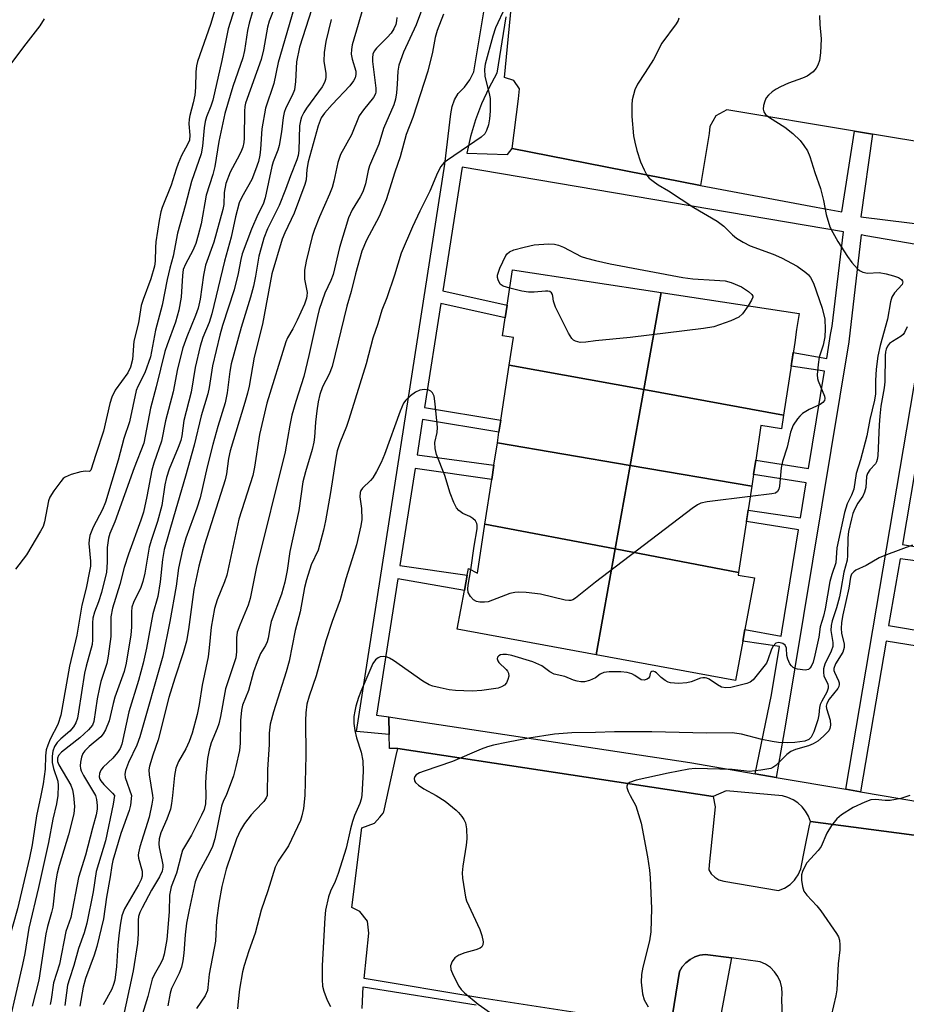
# Model space of a CAD drawing. Units: inches. Extents: x 1297762 to 1303762, y 509450 to 513450.
# Drawn here: x 1301869 to 1302071, y 509952 to 510177 of the extents above; entities that cross this region are included whole.
import ezdxf

# ---------------------------------------------------------------- set-up
doc = ezdxf.new("R2010")
doc.units = ezdxf.units.IN
doc.header["$MEASUREMENT"] = 0
for name, color, linetype in [('BLDG-Footprint', 5, 'Continuous'), ('TRANS-Non Street Sidewalk', 7, 'Continuous'), ('TRANS-Parking Lot', 4, 'Continuous'), ('TRANS-Street Sidewalk', 7, 'Continuous'), ('Undefined', 1, 'Continuous')]:
    doc.layers.add(name, color=color, linetype=linetype)

msp = doc.modelspace()

# ---------------------------------------------------------------- linework, layer by layer
at = {"layer": 'BLDG-Footprint'}
for points, elevation in [([(1302014.94, 510114.65), (1302010.97, 510092.51), (1301980.32, 510098.12), (1301981.28, 510104.42), (1301978.8, 510104.8), (1301979.42, 510108.9), (1301979.86, 510111.79), (1301981.08, 510119.8)], 394.22), ([(1302042.85, 510086.68), (1302010.97, 510092.51), (1302014.94, 510114.65), (1302046.38, 510109.87), (1302045.82, 510106.2), (1302045.37, 510103.24)], 394.04), ([(1302010.97, 510092.51), (1302007.87, 510075.25), (1301977.63, 510080.4), (1301977.99, 510082.8), (1301978.42, 510085.59), (1301980.32, 510098.12)], 393.5), ([(1302042.85, 510086.68), (1302042.39, 510083.62), (1302037.69, 510084.33), (1302036.49, 510076.44), (1302035.99, 510073.14), (1302035.59, 510070.53), (1302007.87, 510075.25), (1302010.97, 510092.51)], 393.56), ([(1302007.87, 510075.25), (1302004.46, 510056.2), (1301974.8, 510061.83), (1301976.36, 510072.03), (1301976.85, 510075.3), (1301977.63, 510080.4)], 392.69), ([(1302035.59, 510070.53), (1302032.6, 510050.87), (1302004.46, 510056.2), (1302007.87, 510075.25)], 392.51), ([(1302004.46, 510056.2), (1302000.14, 510032.09), (1301968.48, 510037.92), (1301970.11, 510046.74), (1301970.75, 510050.22), (1301971.03, 510051.72), (1301973.11, 510050.71), (1301974.8, 510061.83)], 391.78), ([(1302032.6, 510050.87), (1302032.5, 510050.21), (1302036.22, 510049.65), (1302034.05, 510037.88), (1302033.56, 510035.17), (1302031.91, 510026.24), (1302000.14, 510032.09), (1302004.46, 510056.2)], 391.47)]:
    msp.add_lwpolyline(points, close=True, dxfattribs=dict(at, elevation=elevation))
at = {"layer": 'TRANS-Non Street Sidewalk'}
for points in [[(1302075.64, 510033.66), (1302066.18, 510035.2), (1302060.34, 510000.89), (1302057.01, 510001.46), (1302077.94, 510124.74), (1302061.58, 510127.59), (1302060.49, 510127.78), (1302057.68, 510103.43), (1302043.26, 510016.31), (1302041.19, 510004.15), (1302036.39, 510004.97), (1302040.06, 510022.93), (1302041.88, 510034.01), (1302033.56, 510035.17), (1302034.05, 510037.88), (1302042.27, 510036.37), (1302042.42, 510037.32), (1302046.25, 510060.55), (1302034.37, 510062.47), (1302034.76, 510065.07), (1302046.69, 510063.27), (1302048.01, 510071.27), (1302035.99, 510073.14), (1302036.49, 510076.45), (1302048.55, 510074.57), (1302052.2, 510096.74), (1302044.55, 510097.86), (1302045.02, 510100.97), (1302052.67, 510099.63), (1302053.09, 510102.15), (1302053.57, 510105.1), (1302053.88, 510106.97), (1302056.48, 510128.46), (1301969.57, 510143.24), (1301965.17, 510115.03), (1301979.86, 510111.79), (1301979.42, 510108.9), (1301964.72, 510112.14), (1301961.03, 510088.48), (1301978.42, 510085.59), (1301977.99, 510082.8), (1301960.6, 510085.69), (1301959.34, 510077.66), (1301976.85, 510075.3), (1301976.36, 510072.03), (1301958.86, 510074.54), (1301955.41, 510052.47), (1301970.75, 510050.22), (1301970.11, 510046.74), (1301954.94, 510049.41), (1301950.09, 510018.32), (1301952.9, 510017.92), (1301952.97, 510013.95), (1301945.49, 510014.58), (1301965.66, 510143.91), (1301967.05, 510155.39), (1301967.3, 510157.02), (1301967.86, 510158.56), (1301968.7, 510159.97), (1301970.14, 510161.43), (1301971.33, 510163.09), (1301972.26, 510164.92), (1301979.62, 510209.23)], [(1301979.54, 510177.45), (1301977.53, 510164.66), (1301975.66, 510161.21), (1301974.03, 510157.65), (1301972.65, 510153.97), (1301971.53, 510150.21), (1301970.67, 510146.38), (1301979.94, 510146.13), (1301981, 510147.48), (1302023.88, 510139.01), (1302050.28, 510134.13), (1302056.12, 510133.05), (1302058.98, 510151.41), (1302063.14, 510150.72), (1302060.44, 510131.91), (1302082.6, 510129.2)], [(1302073.67, 510079.25), (1302069.93, 510057.23), (1302084.46, 510054.86)], [(1302084, 510052.03), (1302069.37, 510053.95), (1302066.78, 510038.74), (1302076.21, 510037.2)]]:
    msp.add_lwpolyline(points, dxfattribs=at)
at = {"layer": 'TRANS-Parking Lot'}
for points in [[(1302077.3, 510148.35, 0), (1302063.14, 510150.72, 0), (1302058.98, 510151.41, 0), (1302029.91, 510156.26, 0), (1302027.43, 510154.92, 0), (1302026.03, 510152.49, 0), (1302025.88, 510150.88, 0), (1302023.88, 510139.01, 0), (1301981, 510147.48, 0), (1301982.47, 510158.76, 0), (1301982.65, 510161.06, 0), (1301981.36, 510162.98, 0), (1301979.25, 510163.68, 0), (1301981.05, 510182.54, 0)], [(1302042.79, 509943.49, 0), (1302042.41, 509953.52, 0), (1302042.55, 509954.86, 0), (1302042.45, 509956.2, 0), (1302042.12, 509957.51, 0), (1302041.56, 509958.74, 0), (1302040.8, 509959.85, 0), (1302039.85, 509960.81, 0), (1302038.74, 509961.59, 0), (1302037.52, 509962.15, 0), (1302030.94, 509963.02, 0), (1302025.01, 509963.8, 0), (1302023.79, 509963.64, 0), (1302022.61, 509963.25, 0), (1302021.52, 509962.67, 0), (1302020.56, 509961.89, 0), (1302019.74, 509960.96, 0), (1302019.11, 509959.9, 0), (1302017.08, 509947.2, 0), (1301973.65, 509953.93, 0), (1301947.29, 509958.31, 0), (1301948.35, 509968.61, 0), (1301948.04, 509971.4, 0), (1301946.3, 509973.62, 0), (1301944.46, 509974.47, 0), (1301946.78, 509992.62, 0), (1301949.64, 509993.68, 0), (1301950.87, 509995.12, 0), (1301951.62, 509996, 0), (1301951.75, 509996.28, 0), (1301954.53, 510009.11, 0), (1301954.93, 510010.75, 0), (1302026.79, 509999.83, 0), (1302027.25, 509997.46, 0), (1302026.48, 509990.04, 0), (1302025.88, 509984.25, 0), (1302025.78, 509983.08, 0), (1302026.34, 509982.17, 0), (1302027.15, 509981.38, 0), (1302028.12, 509980.8, 0), (1302029.2, 509980.47, 0), (1302041.71, 509978.37, 0), (1302043.07, 509978.93, 0), (1302044.31, 509979.73, 0), (1302045.36, 509980.76, 0), (1302045.64, 509981.16, 0), (1302046.2, 509981.97, 0), (1302046.79, 509983.32, 0), (1302047.71, 509987.91, 0), (1302048.76, 509993.2, 0), (1302048.95, 509994.12, 0), (1302099.1, 509987.51, 0)]]:
    msp.add_polyline3d(points, dxfattribs=at)
at = {"layer": 'TRANS-Street Sidewalk'}
msp.add_lwpolyline([(1302036.39, 510004.97), (1302041.19, 510004.15), (1302057.01, 510001.46), (1302060.34, 510000.89), (1302126.27, 509989.67), (1302124.62, 509983.2), (1302121.95, 509983.7), (1302099.1, 509987.51), (1302048.95, 509994.12), (1302048.49, 509995.33), (1302047.85, 509996.45), (1302047.05, 509997.47), (1302046.1, 509998.34), (1302045.02, 509999.06), (1302043.84, 509999.6), (1302042.6, 509999.96), (1302029.77, 510001.1), (1302026.79, 509999.83), (1301954.93, 510010.75), (1301953.02, 510010.75), (1301952.97, 510013.95), (1301952.9, 510017.92), (1301955.27, 510017.56), (1302021.46, 510007.51)], close=True, dxfattribs=at)
for points in [[(1302017.08, 509947.2), (1302019.11, 509959.9), (1302019.74, 509960.96), (1302020.56, 509961.89), (1302021.52, 509962.67), (1302022.61, 509963.25), (1302023.79, 509963.64), (1302025.01, 509963.8), (1302030.94, 509963.02), (1302027.04, 509941.97)], [(1301946.8, 509951.49), (1301947.05, 509956.41), (1301972.77, 509952.31)]]:
    msp.add_lwpolyline(points, dxfattribs=at)
at = {"layer": 'Undefined'}
for points, elevation in [([(1301919.37, 510184.65), (1301916.28, 510174.76), (1301914.86, 510167.54), (1301912.76, 510158.48), (1301912.36, 510157.15), (1301911.37, 510154.71), (1301911.06, 510153.61), (1301910.81, 510152.2), (1301910.41, 510148.03), (1301910.11, 510146.28), (1301907.95, 510139.94), (1301906.49, 510134.39), (1301904.73, 510128.17), (1301903.76, 510122.9), (1301903.02, 510120.21), (1301902.42, 510117.63), (1301901.23, 510111.77), (1301899.73, 510106.06), (1301898.58, 510099.96), (1301897.27, 510096.31), (1301895.69, 510093.23), (1301895.31, 510092.3), (1301893.8, 510085.2), (1301892.54, 510081.38), (1301891.2, 510076.44), (1301888.32, 510066.84), (1301887.64, 510065.21), (1301885.5, 510061.21), (1301884.76, 510059.31), (1301884.58, 510058.27), (1301884.52, 510057.47), (1301884.93, 510053.46), (1301884.89, 510052.25), (1301884.72, 510051.13), (1301883.9, 510047.26), (1301882.91, 510043.36), (1301881.83, 510036.54), (1301880.1, 510029.49), (1301878.18, 510018.33), (1301877.45, 510016.19), (1301875.74, 510012.83), (1301875.17, 510011.5), (1301874.84, 510010.42), (1301874.67, 510009.08), (1301874.58, 510006.02), (1301874.11, 510002.66), (1301873.58, 510000)], 414), ([(1301914.02, 510181.57), (1301912.24, 510175.71), (1301909.33, 510167.33), (1301909.1, 510166.28), (1301908.93, 510164.98), (1301908.84, 510161.4), (1301908.71, 510159.63), (1301908.33, 510157.89), (1301907.53, 510155), (1301907.38, 510154.15), (1301907.36, 510153.09), (1301907.52, 510150.51), (1301907.44, 510149.4), (1301907.05, 510148.36), (1301905.68, 510145.86), (1301904.9, 510144.08), (1301904.41, 510142.75), (1301903.28, 510139.15), (1301901.28, 510134.04), (1301900.96, 510133.04), (1301900.57, 510131.06), (1301899.8, 510126.22), (1301899.71, 510124.9), (1301899.65, 510121.79), (1301899.51, 510120.64), (1301898.7, 510117.76), (1301896.94, 510113.07), (1301896.49, 510111.68), (1301895.85, 510107.75), (1301894.8, 510103.53), (1301894.45, 510099.36), (1301894.02, 510097.64), (1301893.42, 510096.31), (1301890.56, 510092.4), (1301889.75, 510090.8), (1301889.32, 510089.35), (1301887.9, 510083.08), (1301886.1, 510077.7), (1301885.02, 510074.19), (1301884.68, 510073.83), (1301883.78, 510073.95), (1301882.75, 510073.8), (1301880.49, 510073.14), (1301879.15, 510072.57), (1301878.7, 510072.24), (1301878.13, 510071.61), (1301876.59, 510069.46), (1301875.66, 510067.99), (1301875.32, 510067.2), (1301874.47, 510062.41), (1301874.11, 510061.35), (1301873.56, 510060.3), (1301870.33, 510054.89), (1301867.81, 510051.59)], 416), ([(1301936.01, 510181.52), (1301932.54, 510170.6), (1301931.87, 510167.23), (1301931.63, 510162.73), (1301931.37, 510160.82), (1301930.87, 510159.52), (1301929.41, 510156.77), (1301929.02, 510155.67), (1301928.8, 510154.56), (1301928.44, 510151.27), (1301927.91, 510148.17), (1301927.6, 510147.09), (1301926.55, 510144.45), (1301926.21, 510143.35), (1301924.75, 510136.2), (1301924.26, 510134.82), (1301923.06, 510132.41), (1301921.63, 510129.11), (1301919.47, 510123.44), (1301919.14, 510122.15), (1301918.59, 510118.96), (1301917.68, 510115.25), (1301915.03, 510107.12), (1301914.4, 510104.9), (1301912.73, 510097.97), (1301911.97, 510093.01), (1301911.67, 510091.58), (1301910.12, 510086.52), (1301908.54, 510079.83), (1301906.59, 510072.82), (1301903.8, 510063.45), (1301901.73, 510056.11), (1301901.33, 510053.84), (1301900.8, 510048.73), (1301900.28, 510045.39), (1301899.1, 510041.39), (1301897.65, 510033.62), (1301896.92, 510030.21), (1301895.82, 510026.21), (1301893.67, 510019.1), (1301892.07, 510011.74), (1301891.69, 510010.71), (1301891.09, 510009.81), (1301889.99, 510008.56), (1301887.77, 510006.44), (1301887.3, 510005.79), (1301887, 510005.04), (1301886.91, 510004.27), (1301887.02, 510003.78), (1301887.24, 510003.35), (1301887.92, 510002.52), (1301889.9, 510000.56), (1301890.36, 510000)], 406), ([(1301927.05, 510180.1), (1301925.63, 510176.51), (1301925.23, 510175.12), (1301924.32, 510169.96), (1301923.77, 510167.79), (1301920.23, 510157.82), (1301920.07, 510157.07), (1301919.98, 510155.95), (1301919.95, 510149.82), (1301919.84, 510148.81), (1301919.62, 510147.79), (1301919.36, 510147.03), (1301918.9, 510146.04), (1301916.73, 510142.1), (1301915.78, 510139.51), (1301915.4, 510137.48), (1301915.27, 510134.71), (1301915.08, 510133.6), (1301912.99, 510126.16), (1301911.09, 510120.86), (1301910.67, 510118.62), (1301909.9, 510113.16), (1301909.44, 510111.12), (1301908.87, 510109.44), (1301906.83, 510104.58), (1301905.98, 510102.08), (1301904.76, 510097.28), (1301903.79, 510091.99), (1301902.03, 510085.41), (1301901.1, 510080.76), (1301899.38, 510075.76), (1301898.9, 510074.14), (1301897.78, 510068.18), (1301896.97, 510064.63), (1301896.38, 510062.78), (1301893.56, 510055.01), (1301892.62, 510051.95), (1301891.63, 510048.07), (1301889.94, 510042.73), (1301889.56, 510040.75), (1301889.57, 510036.22), (1301888.98, 510031.79), (1301888.61, 510030.11), (1301887.3, 510026), (1301886.94, 510024.6), (1301886.45, 510022.06), (1301885.71, 510016.88), (1301885.39, 510016.06), (1301884.48, 510014.95), (1301882.51, 510013.16), (1301878.34, 510009.92), (1301877.65, 510009.17), (1301877.4, 510008.56), (1301877.42, 510007.79), (1301877.73, 510007.01), (1301880.44, 510002.38), (1301880.8, 510001.32), (1301881.02, 510000)], 410), ([(1301931.43, 510179.83), (1301930.16, 510175.67), (1301927.68, 510167.05), (1301926.72, 510162.25), (1301924.82, 510156.64), (1301923.92, 510151.94), (1301923.69, 510147.32), (1301923.5, 510145.94), (1301923.18, 510144.53), (1301922.53, 510142.58), (1301921.67, 510140.4), (1301919.38, 510136.41), (1301918.82, 510135.06), (1301917.95, 510131.93), (1301916.96, 510127.28), (1301915.45, 510121.83), (1301912.53, 510109.77), (1301911.92, 510107.85), (1301910.48, 510104.41), (1301909.89, 510102.45), (1301908.73, 510097.55), (1301907.87, 510091.97), (1301906.2, 510085.47), (1301905.72, 510082), (1301905.5, 510080.95), (1301904.93, 510079.3), (1301902.87, 510074.39), (1301902.24, 510072.46), (1301901.88, 510070.82), (1301901.16, 510066.14), (1301900.18, 510062.45), (1301898.78, 510058.33), (1301898.3, 510056.65), (1301897.3, 510050.7), (1301896.86, 510048.76), (1301896.37, 510047.39), (1301894.72, 510044), (1301894.37, 510042.97), (1301894.25, 510041.86), (1301894.28, 510038.39), (1301894.14, 510036.64), (1301893.04, 510030.18), (1301892.62, 510028.26), (1301890.45, 510022.46), (1301890.05, 510020.97), (1301889.17, 510017.02), (1301888.34, 510014.99), (1301887.79, 510014.06), (1301887.25, 510013.42), (1301884.62, 510011.16), (1301883.65, 510010.2), (1301883.19, 510009.56), (1301882.88, 510008.76), (1301882.64, 510007.61), (1301882.57, 510006.75), (1301882.61, 510006.19), (1301882.77, 510005.65), (1301883.3, 510004.6), (1301886.04, 510000)], 408), ([(1301946.87, 510179.18), (1301945.94, 510175.73), (1301944.51, 510171.06), (1301944.36, 510170.01), (1301944.34, 510168.95), (1301944.56, 510167.8), (1301945.36, 510165.1), (1301945.38, 510164.34), (1301945.24, 510163.61), (1301944.87, 510162.88), (1301944, 510161.76), (1301939.96, 510157.52), (1301938.2, 510155.56), (1301937.51, 510154.49), (1301936.77, 510152.64), (1301934.51, 510144.46), (1301934.22, 510142.71), (1301934.04, 510140.36), (1301933.77, 510139.25), (1301931.3, 510132.75), (1301929.19, 510128.26), (1301928.59, 510126.79), (1301926.27, 510118.9), (1301924.12, 510107.41), (1301922.22, 510099.89), (1301921.05, 510093.34), (1301920.69, 510091.71), (1301920.11, 510089.56), (1301916.75, 510078.56), (1301916.39, 510076.83), (1301915.88, 510073.34), (1301915.57, 510071.95), (1301910.93, 510057.16), (1301909.62, 510052.28), (1301908.5, 510046.99), (1301907.26, 510037.88), (1301906.78, 510035.23), (1301906.01, 510032.52), (1301904.14, 510026.78), (1301902.79, 510022.33), (1301900.31, 510012.72), (1301899.12, 510009.25), (1301898.35, 510006.73), (1301898.2, 510005.89), (1301898.25, 510004.75), (1301899.08, 510000)], 402), ([(1301961.02, 510180.74), (1301959.09, 510175.63), (1301956.24, 510169.39), (1301955.21, 510166.44), (1301954.96, 510165.1), (1301954.83, 510162.15), (1301954.65, 510160.14), (1301954.42, 510158.74), (1301954.06, 510157.41), (1301951.69, 510152.05), (1301950.61, 510148.48), (1301948.47, 510143.52), (1301948.18, 510142.44), (1301947.58, 510139.43), (1301947, 510137.63), (1301946.38, 510136.42), (1301944.51, 510133.53), (1301943.7, 510131.69), (1301941.69, 510124.88), (1301940.2, 510118.72), (1301939.68, 510117.41), (1301938.28, 510114.49), (1301937.05, 510110.78), (1301936.62, 510109.2), (1301934.69, 510100.3), (1301933.55, 510095.54), (1301931.71, 510089.85), (1301930.81, 510086.72), (1301930.34, 510084.43), (1301929.28, 510078.36), (1301922.63, 510051.79), (1301921.33, 510044.95), (1301920.81, 510043.38), (1301918.91, 510038.86), (1301918.35, 510037.27), (1301918.16, 510035.97), (1301918.22, 510032.78), (1301918, 510031.41), (1301915.68, 510024.36), (1301914.53, 510017.99), (1301914.14, 510016.34), (1301913.78, 510015.27), (1301912.43, 510012), (1301911.92, 510010.35), (1301911.61, 510008.44), (1301911.23, 510004.46), (1301911.13, 510002.69), (1301911.18, 510000)], 398), ([(1301979.41, 510179.65), (1301977.22, 510174.95), (1301976.57, 510173.06), (1301974.86, 510166.67), (1301974.71, 510165.54), (1301974.77, 510163.85), (1301975.75, 510160), (1301975.95, 510158.89), (1301976.02, 510158.03), (1301975.98, 510155.98), (1301975.84, 510154.22), (1301975.58, 510152.86), (1301975.16, 510151.55), (1301974.75, 510150.84), (1301973.95, 510150.03), (1301966.28, 510144.85), (1301965.45, 510144.18), (1301964.76, 510143.36), (1301963.95, 510141.93), (1301962.24, 510137.73), (1301959.97, 510133.19), (1301958.29, 510129.61), (1301955.74, 510123.6), (1301954.22, 510118.6), (1301952.41, 510113.44), (1301951.3, 510110.59), (1301950.37, 510107.52), (1301949.26, 510104.27), (1301947.7, 510098.37), (1301943.78, 510085.73), (1301943.22, 510084.09), (1301941.71, 510080.41), (1301941.16, 510078.59), (1301940.83, 510076.92), (1301939.61, 510069.04), (1301938.48, 510062.65), (1301938.01, 510060.46), (1301936.81, 510055.91), (1301935.23, 510052.61), (1301934.12, 510049.2), (1301933.71, 510047.46), (1301932.72, 510041.91), (1301931.53, 510037.62), (1301930.18, 510030.64), (1301929.49, 510028.22), (1301926.59, 510019.06), (1301925.89, 510016.25), (1301925.64, 510014.24), (1301925.63, 510011.65), (1301925.28, 510005.95), (1301925.16, 510000)], 394), ([(1301874.34, 510177.05), (1301873.41, 510175.4), (1301870.16, 510171.35), (1301864.84, 510164.24)], 418), ([(1301921.88, 510178.93), (1301921.06, 510176.06), (1301920.7, 510174.35), (1301919.99, 510169.84), (1301919.59, 510168.12), (1301917.37, 510161.62), (1301915.52, 510155.42), (1301914.17, 510149.1), (1301913.25, 510143.35), (1301912.76, 510141.51), (1301911.29, 510136.81), (1301910.12, 510130.33), (1301909.45, 510127.7), (1301908.89, 510125.82), (1301908.26, 510124.22), (1301906.54, 510121.11), (1301906.07, 510119.88), (1301905.85, 510118.5), (1301905.57, 510113.61), (1301905.06, 510110.61), (1301904.27, 510107.93), (1301902.35, 510102.72), (1301901.89, 510101.24), (1301899.9, 510093.15), (1301898.56, 510088.26), (1301897.05, 510080.31), (1301894.9, 510074.7), (1301890.47, 510062.39), (1301889.35, 510059.71), (1301889.02, 510058.7), (1301888.72, 510056.54), (1301888.74, 510053.2), (1301888.53, 510050.95), (1301887.39, 510046.32), (1301886.71, 510044.17), (1301885.84, 510041.81), (1301885.48, 510040.46), (1301885.37, 510039.35), (1301885.36, 510035.46), (1301885.26, 510034.41), (1301883.92, 510029.49), (1301883.55, 510027.88), (1301882.22, 510019.1), (1301881.92, 510017.67), (1301881.57, 510016.59), (1301881.06, 510015.65), (1301880.2, 510014.66), (1301878.17, 510012.94), (1301877.36, 510012.11), (1301876.75, 510011.16), (1301876.34, 510010.09), (1301876.17, 510008.96), (1301876.22, 510007.51), (1301876.47, 510006.15), (1301877.48, 510003.26), (1301877.56, 510002.29), (1301877.46, 510000)], 412), ([(1301939.75, 510176.88), (1301938.57, 510171.87), (1301938.18, 510169.35), (1301938.05, 510167.4), (1301938.51, 510164.58), (1301938.54, 510163.75), (1301938.48, 510163.22), (1301938.21, 510162.48), (1301937.68, 510161.54), (1301934.13, 510156.68), (1301933.5, 510155.67), (1301933.02, 510154.6), (1301932.76, 510153.76), (1301932.57, 510152.62), (1301932.37, 510147.03), (1301932.22, 510145.9), (1301931.96, 510144.91), (1301930.47, 510141.25), (1301929.38, 510138.1), (1301927.9, 510134.5), (1301925.25, 510129.16), (1301924.45, 510127), (1301923.77, 510124.85), (1301923.3, 510122.97), (1301922.55, 510118.37), (1301922.04, 510116.12), (1301921.35, 510113.59), (1301919.22, 510106.7), (1301916.99, 510098.41), (1301916.66, 510096.63), (1301916.09, 510091.77), (1301915.6, 510089.51), (1301913.91, 510084.08), (1301912.76, 510080.03), (1301911.52, 510074.92), (1301909.92, 510067.83), (1301909.17, 510065.5), (1301906.66, 510058.67), (1301905.88, 510056), (1301904.98, 510051.85), (1301904.41, 510047.71), (1301903.01, 510039.71), (1301901.42, 510031.81), (1301896.18, 510013.37), (1301895.46, 510011.47), (1301893.57, 510007.57), (1301892.89, 510005.72), (1301892.75, 510004.92), (1301892.84, 510004.16), (1301894.27, 510000)], 404), ([(1301954.72, 510177.36), (1301954.68, 510176.55), (1301954.5, 510175.74), (1301954.07, 510174.72), (1301953.45, 510173.77), (1301952.55, 510172.77), (1301950.07, 510170.36), (1301949.56, 510169.68), (1301949.28, 510168.98), (1301949.17, 510168.17), (1301949.21, 510167.3), (1301949.92, 510161.24), (1301949.92, 510160.41), (1301949.82, 510159.92), (1301949.37, 510159.09), (1301947.13, 510156.28), (1301946.17, 510154.89), (1301944.36, 510150.61), (1301941.87, 510146.08), (1301941.25, 510144.25), (1301940.34, 510139.99), (1301939.96, 510138.61), (1301939.37, 510137.1), (1301937.08, 510131.89), (1301935.94, 510128.99), (1301935.43, 510127.42), (1301934.05, 510121.8), (1301933.7, 510119.78), (1301933.65, 510117.7), (1301934.25, 510114.64), (1301934.23, 510113.91), (1301934.12, 510113.34), (1301933.65, 510112), (1301931.98, 510108.34), (1301931, 510106.39), (1301929.81, 510104.31), (1301929.43, 510103.43), (1301925.11, 510089.42), (1301923.41, 510082.28), (1301922.26, 510074.86), (1301921.87, 510072.94), (1301918.71, 510063.03), (1301915.96, 510050.26), (1301915.45, 510048.75), (1301913.76, 510044.59), (1301913.2, 510042.67), (1301912.4, 510038.38), (1301911.98, 510033.69), (1301911.7, 510031.61), (1301910.38, 510025.15), (1301909.67, 510020.73), (1301909.23, 510018.48), (1301908.05, 510014.24), (1301907.42, 510012.34), (1301906.63, 510010.63), (1301904.99, 510007.75), (1301904.36, 510006.28), (1301904.05, 510004.61), (1301903.59, 510000)], 400), ([(1301965.36, 510178.09), (1301963.94, 510174.4), (1301963.47, 510172.76), (1301962.82, 510169.39), (1301961.75, 510165.08), (1301958.35, 510154.52), (1301956.82, 510150.63), (1301955.45, 510145.6), (1301954.25, 510142.1), (1301952.25, 510135.74), (1301950.7, 510131.99), (1301947.83, 510126.57), (1301946.78, 510124.11), (1301945.28, 510118.94), (1301944.31, 510114.86), (1301943.35, 510111.52), (1301939.99, 510097.76), (1301939.33, 510096.03), (1301937.76, 510093.16), (1301937.17, 510091.44), (1301936.78, 510089.74), (1301936.5, 510087.71), (1301936.19, 510085.09), (1301935.95, 510081.71), (1301935.8, 510080.56), (1301935.39, 510078.84), (1301933.89, 510073.79), (1301933.33, 510071.53), (1301932.39, 510064.99), (1301930.34, 510055.62), (1301929.73, 510051.28), (1301929.2, 510048.64), (1301928.45, 510045.91), (1301926.1, 510039.66), (1301925.84, 510038.51), (1301925.41, 510035.86), (1301925.2, 510035.05), (1301924.81, 510034.17), (1301923.67, 510032.35), (1301922.86, 510030.46), (1301922.08, 510028.24), (1301920.9, 510023.98), (1301919.56, 510020.57), (1301919.33, 510019.45), (1301919.12, 510017.11), (1301919.05, 510011.95), (1301918.87, 510010.28), (1301918.06, 510006.62), (1301917.51, 510004.53), (1301915.83, 510000)], 396), ([(1302051.03, 510177.76), (1302051.1, 510175.72), (1302051.37, 510172.5), (1302051.24, 510169.26), (1302050.99, 510167.54), (1302050.64, 510166.49), (1302050.28, 510165.76), (1302049.61, 510164.92), (1302048.25, 510163.97), (1302047.18, 510163.5), (1302043.95, 510162.36), (1302042.13, 510161.54), (1302041.13, 510161), (1302040.23, 510160.36), (1302039.42, 510159.63), (1302038.9, 510159.02), (1302038.55, 510158.29), (1302038.25, 510157.24), (1302038.18, 510156.46), (1302038.35, 510155.8), (1302038.72, 510155.25), (1302039.6, 510154.53), (1302043.11, 510152.35), (1302044.93, 510150.89), (1302046.6, 510149.29), (1302047.48, 510148.16), (1302048.26, 510146.97), (1302048.83, 510145.63), (1302049.94, 510142.01), (1302051.23, 510138.32), (1302051.94, 510135.59), (1302052.58, 510132.44), (1302053.41, 510129.59), (1302054.03, 510128.3), (1302055.21, 510126.31), (1302057.41, 510122.85), (1302058.38, 510121.48), (1302059.71, 510120.03), (1302060.15, 510119.68), (1302060.91, 510119.31), (1302061.99, 510119.09), (1302064.62, 510119.24), (1302066.23, 510118.94), (1302067.92, 510118.47), (1302069.02, 510118.06), (1302069.69, 510117.63), (1302069.95, 510117.25), (1302070.01, 510117.05), (1302069.83, 510116.45), (1302068.11, 510114.58), (1302067.52, 510113.6), (1302067.22, 510112.5), (1302066.54, 510108.56), (1302064.82, 510102.54), (1302064.33, 510100.14), (1302063.94, 510097.17), (1302063.76, 510094.61), (1302063.78, 510091.58), (1302063.59, 510090.14), (1302062.46, 510085.71), (1302061.83, 510081.99), (1302060.36, 510076.52), (1302059.36, 510073.42), (1302058.84, 510069.83), (1302058.35, 510068.46), (1302057.32, 510066.48), (1302056.75, 510064.52), (1302054.96, 510056.49), (1302054.72, 510053.04), (1302053.84, 510050.35), (1302053.41, 510048.76), (1302052.34, 510042.54), (1302051.94, 510040.92), (1302051.15, 510038.49), (1302050.84, 510036.13), (1302049.99, 510032.03), (1302049.56, 510030.37), (1302049.16, 510029.42), (1302048.86, 510029.02), (1302048.5, 510028.74), (1302047.75, 510028.59), (1302046.04, 510028.8), (1302045.49, 510028.96), (1302045.01, 510029.2), (1302044.61, 510029.58), (1302044.29, 510030.04), (1302043.8, 510031.09), (1302043.62, 510031.94), (1302043.48, 510033.61), (1302043.23, 510034.29), (1302042.68, 510034.69), (1302041.74, 510034.92), (1302041.09, 510034.75), (1302040.44, 510034.07), (1302040.08, 510033.35), (1302039.27, 510030.94), (1302038.92, 510030.19), (1302035.93, 510026.38), (1302035.26, 510025.88), (1302034.48, 510025.57), (1302030.83, 510024.67), (1302029.71, 510024.54), (1302028.7, 510024.72), (1302027.75, 510025.22), (1302025.87, 510026.54), (1302025.38, 510026.77), (1302024.94, 510026.87), (1302024.45, 510026.85), (1302023.93, 510026.73), (1302021.82, 510025.93), (1302020.78, 510025.67), (1302018.92, 510025.58), (1302017.05, 510025.73), (1302016.55, 510025.87), (1302015.84, 510026.24), (1302014.98, 510026.92), (1302013.88, 510027.99), (1302013.51, 510028.24), (1302013.14, 510028.36), (1302012.79, 510028.31), (1302012.56, 510028.12), (1302012.41, 510027.84), (1302012.28, 510027.04), (1302012.09, 510026.73), (1302011.73, 510026.5), (1302011.05, 510026.32), (1302010.37, 510026.38), (1302008.96, 510027.39), (1302008.24, 510027.73), (1302007.19, 510028.02), (1302005.79, 510028.19), (1302003.12, 510028.2), (1302001.91, 510028.06), (1302001.02, 510027.65), (1302000, 510026.82)], 390), ([(1302019.01, 510177.18), (1302018.82, 510176.66), (1302018.4, 510175.92), (1302015.1, 510171.46), (1302013.17, 510167.72), (1302011.33, 510164.76), (1302009.52, 510162.16), (1302008.95, 510160.84), (1302008.36, 510158.6), (1302008.25, 510157.43), (1302008.3, 510154.74), (1302008.68, 510150.36), (1302008.94, 510148.95), (1302009.43, 510147.05), (1302010.26, 510144.41), (1302011.04, 510142.59), (1302011.71, 510141.37), (1302012.25, 510140.74), (1302013.11, 510140.02), (1302014.28, 510139.19), (1302016.62, 510137.82), (1302022.39, 510134.06), (1302027.73, 510130.94), (1302029.21, 510129.75), (1302031.24, 510127.78), (1302032.14, 510127.06), (1302033.67, 510126.13), (1302035.26, 510125.32), (1302040.47, 510123.4), (1302042.34, 510122.58), (1302045.95, 510120.69), (1302047.93, 510119.24), (1302048.5, 510118.68), (1302048.99, 510118.06), (1302049.64, 510116.76), (1302051.67, 510111.12), (1302052.21, 510108.59), (1302052.32, 510106.26), (1302052.23, 510104.54), (1302051.85, 510102.65), (1302050.95, 510099.94), (1302050.7, 510098.23), (1302050.53, 510095.92), (1302050.59, 510095.07), (1302050.73, 510094.51), (1302052.19, 510091.01), (1302052.26, 510090.51), (1302052.16, 510090.07), (1302051.75, 510089.55), (1302051.16, 510089.11), (1302048.68, 510087.97), (1302047.19, 510087.06), (1302046.56, 510086.48), (1302045.99, 510085.83), (1302045.01, 510084.42), (1302044.39, 510082.83), (1302043.66, 510079.43), (1302042.57, 510076.12), (1302042.33, 510074.68), (1302041.9, 510070.55), (1302041.75, 510069.83), (1302041.49, 510069.32), (1302040.97, 510068.96), (1302040.18, 510068.76), (1302035.23, 510068.15)], 392), ([(1301980.44, 510115.61), (1301978.94, 510116.09), (1301978.3, 510116.56), (1301977.79, 510117.51), (1301977.66, 510118.04), (1301977.66, 510118.57), (1301978.18, 510120.18), (1301979.53, 510123.05), (1301979.86, 510123.5), (1301980.38, 510123.95), (1301981.38, 510124.41), (1301983.7, 510125), (1301986.03, 510125.48), (1301989.25, 510125.74), (1301990.63, 510125.69), (1301991.53, 510125.47), (1301992.71, 510125), (1301996.72, 510122.89), (1301997.92, 510122.5), (1302000, 510121.96)], 394), ([(1302000, 510121.96), (1302003.33, 510121.16), (1302019.92, 510118.06), (1302022.19, 510117.76), (1302027.08, 510117.5)], 394), ([(1302027.08, 510117.5), (1302029.56, 510117.3), (1302030.9, 510116.95), (1302033.23, 510115.96), (1302034.88, 510114.89), (1302035.62, 510114.21), (1302035.8, 510113.84), (1302035.81, 510113.62), (1302035.57, 510112.94), (1302034.77, 510111.64)], 394), ([(1302000, 510103.61), (1301997.78, 510103.34), (1301996.51, 510103.29), (1301995.46, 510103.55), (1301995, 510103.8), (1301994.6, 510104.16), (1301993.82, 510105.39), (1301990.88, 510111.32), (1301990.39, 510112.67), (1301990.3, 510113.79), (1301990.19, 510114.21), (1301989.95, 510114.59), (1301989.59, 510114.86), (1301989.13, 510114.98), (1301988.6, 510114.99), (1301986.02, 510114.71), (1301984.75, 510114.7), (1301983.22, 510114.96), (1301980.44, 510115.61)], 394), ([(1302034.77, 510111.64), (1302033.48, 510109.83), (1302032.66, 510109.06), (1302030.81, 510108.21), (1302026.92, 510106.82), (1302024.59, 510106.45), (1302007.86, 510104.41), (1302000, 510103.61)], 394), ([(1302070.98, 510106.85), (1302070.41, 510105.53), (1302070.06, 510105.1), (1302069.62, 510104.74), (1302067.63, 510103.51), (1302066.95, 510103), (1302066.49, 510102.4), (1302066.2, 510101.74), (1302066.05, 510101.12), (1302065.97, 510100.26), (1302065.89, 510094.32), (1302065.73, 510092.9), (1302065, 510088.72), (1302064.74, 510086.49), (1302064.59, 510084.52), (1302064.31, 510077.4), (1302064.2, 510076.58), (1302064.03, 510076.06), (1302063.77, 510075.63), (1302062.53, 510074.23), (1302061.99, 510073.43), (1302061.77, 510072.7), (1302061.56, 510070.2), (1302061.31, 510069.15), (1302060.87, 510068.25), (1302059.77, 510066.61), (1302059.07, 510065.33), (1302058.61, 510064.26), (1302058.29, 510063.11), (1302057.67, 510060.19), (1302057.45, 510058.72), (1302057.41, 510054.74), (1302057.31, 510053.67), (1302056.56, 510050.9), (1302055.92, 510046.96), (1302055.58, 510045.3), (1302054.9, 510042.82), (1302053.93, 510039.86), (1302053.69, 510038.74), (1302053.63, 510037.59), (1302054.07, 510034.92), (1302054.07, 510033.96), (1302053.72, 510032.91), (1302052.23, 510029.92), (1302051.93, 510028.89), (1302051.91, 510028.08), (1302052.05, 510027.28), (1302052.92, 510025.36), (1302053.03, 510024.96), (1302053.03, 510024.48), (1302052.68, 510023.57), (1302051.56, 510021.55), (1302051.21, 510020.76), (1302051.03, 510020.06), (1302050.86, 510018.37), (1302050.62, 510017.26), (1302049.76, 510014.54), (1302049.16, 510013.31), (1302048.61, 510012.8), (1302047.69, 510012.44), (1302045.42, 510012.11), (1302043.69, 510012.02), (1302041.67, 510012.13), (1302040.22, 510012.33), (1302037.92, 510012.82), (1302033.23, 510014.01), (1302031.13, 510014.29), (1302025.26, 510014.25), (1302012.84, 510014.55), (1302004.32, 510014.56), (1302000, 510014.39)], 388), ([(1301971.61, 510051.44), (1301972.35, 510056.87), (1301973.01, 510060.79), (1301973.05, 510061.6), (1301972.98, 510062.03), (1301972.65, 510062.62), (1301972.05, 510063.15), (1301971.33, 510063.57), (1301969.75, 510064.28), (1301968.83, 510064.95), (1301968.3, 510065.58), (1301967.68, 510066.81), (1301966.87, 510068.91), (1301965.62, 510072.92), (1301963.79, 510077.75), (1301963.45, 510079.11), (1301963.37, 510080.46), (1301963.91, 510082.78), (1301963.98, 510083.91), (1301963.49, 510089.27), (1301963.21, 510091.03), (1301962.86, 510091.77), (1301962.49, 510092.15), (1301962.04, 510092.42), (1301961.03, 510092.55), (1301959.97, 510092.4), (1301958.97, 510091.93), (1301957.81, 510091.07), (1301956.76, 510090.11), (1301956.26, 510089.43), (1301955.44, 510087.6), (1301951.93, 510077.77), (1301951.18, 510075.88), (1301950.12, 510073.87), (1301949.24, 510072.43), (1301948.71, 510071.78), (1301946.89, 510070.08), (1301946.53, 510069.51), (1301946.37, 510069.08), (1301946.3, 510068.1), (1301946.68, 510065.41), (1301946.73, 510062.89), (1301946.52, 510061.45), (1301945.49, 510057.12), (1301944.95, 510055.19), (1301943.12, 510049.43), (1301941.77, 510044.64), (1301939.98, 510039.7), (1301938.54, 510035.3), (1301936.35, 510027.32), (1301934.75, 510022.68), (1301934.24, 510020.8), (1301933.99, 510018.83), (1301933.88, 510017.12), (1301933.97, 510009.11), (1301933.74, 510000)], 392), ([(1302035.23, 510068.15), (1302025.43, 510066.94), (1302024, 510066.65), (1302023.21, 510066.29), (1302022, 510065.45), (1302000, 510048.61)], 392), ([(1302072.19, 510057.05), (1302066.29, 510054.85), (1302064.64, 510054.15), (1302061.68, 510052.45), (1302059.31, 510051.34), (1302058.85, 510051.03), (1302058.35, 510050.47), (1302058.07, 510049.76), (1302057.72, 510047.26), (1302056.35, 510041.22), (1302056.06, 510039.48), (1302055.97, 510038.1), (1302056.01, 510037.01), (1302056.63, 510034.52), (1302056.67, 510033.72), (1302056.31, 510032.71), (1302054.67, 510030), (1302054.3, 510028.99), (1302054.3, 510028.51), (1302054.41, 510028.1), (1302055.39, 510026.19), (1302055.54, 510025.7), (1302055.54, 510025.3), (1302055.42, 510024.86), (1302055.17, 510024.4), (1302053.22, 510021.95), (1302052.69, 510020.99), (1302052.57, 510020.39), (1302052.62, 510019.86), (1302053.45, 510017.18), (1302053.55, 510016.07), (1302053.39, 510015.26), (1302053.15, 510014.78), (1302051.96, 510013.53), (1302050.61, 510012.39), (1302049.62, 510011.78), (1302048.51, 510011.37), (1302045.57, 510010.52), (1302044.52, 510010.04), (1302043.62, 510009.33), (1302041.11, 510006.88), (1302040.42, 510006.4), (1302039.91, 510006.2), (1302037.64, 510005.77), (1302035.05, 510005.49), (1302031.14, 510005.94), (1302022.71, 510006.17), (1302021.27, 510006.02), (1302016.54, 510005.11), (1302009.22, 510003.5), (1302007.75, 510002.99), (1302007.28, 510002.57), (1302007.14, 510002.14), (1302007.16, 510001.85), (1302007.45, 510000.9), (1302007.89, 510000)], 386), ([(1302000, 510048.61), (1301995.42, 510045.02), (1301994.8, 510044.63), (1301994.38, 510044.49), (1301993.9, 510044.45), (1301993.07, 510044.56), (1301987.42, 510045.88), (1301984.2, 510046.26), (1301982.44, 510046.39), (1301981.59, 510046.32), (1301980.47, 510046.02), (1301975.54, 510044.19), (1301974.72, 510044.08), (1301973.62, 510044.1), (1301972.84, 510044.25), (1301972.18, 510044.62), (1301971.48, 510045.38), (1301971.01, 510046.29), (1301970.93, 510047.09), (1301971, 510047.93), (1301971.61, 510051.44)], 392), ([(1302000, 510026.82), (1301998.59, 510026.26), (1301997.5, 510025.95), (1301996.63, 510025.92), (1301995.81, 510026.06), (1301995, 510026.31), (1301992.98, 510027.11), (1301990.57, 510027.67), (1301989.57, 510028.22), (1301987.75, 510029.56), (1301985.74, 510030.47), (1301980.9, 510031.89), (1301979.73, 510032.12), (1301978.88, 510032.14), (1301978.36, 510032.05), (1301977.93, 510031.86), (1301977.64, 510031.54), (1301977.55, 510031.14), (1301977.7, 510030.73), (1301977.99, 510030.31), (1301979.61, 510028.75), (1301979.95, 510028.35), (1301980.18, 510027.91), (1301980.21, 510027.19), (1301980.03, 510026.45), (1301979.73, 510025.73), (1301979.25, 510025.15), (1301978.59, 510024.77), (1301977.79, 510024.51), (1301974.07, 510023.93), (1301971.85, 510023.8), (1301968.09, 510023.94), (1301966.64, 510024.13), (1301964.63, 510024.54), (1301962.93, 510024.94), (1301962.11, 510025.22), (1301960.62, 510026.09), (1301953.97, 510030.75), (1301953.02, 510031.34), (1301952.52, 510031.55), (1301951.72, 510031.67), (1301950.92, 510031.6), (1301950.43, 510031.43), (1301949.85, 510030.97), (1301949.24, 510030.08), (1301946.51, 510023.72), (1301946, 510022.33), (1301945.41, 510020.36), (1301945.12, 510019.22), (1301944.93, 510018.05), (1301944.89, 510016.46), (1301945.13, 510014.82), (1301945.52, 510013.17), (1301946.6, 510009.89), (1301946.95, 510007.89), (1301947.02, 510005.59), (1301946.72, 510000)], 390), ([(1302000, 510014.39), (1301994.58, 510014.32), (1301990.66, 510014), (1301984.76, 510013.08), (1301979.67, 510012.12), (1301976.78, 510011.47), (1301975.35, 510011.1), (1301973.95, 510010.61), (1301967.38, 510007.74), (1301960.95, 510005.6), (1301959.86, 510005.15), (1301959.15, 510004.71), (1301958.83, 510004.33), (1301958.66, 510003.91), (1301958.72, 510003.36), (1301959, 510002.95), (1301959.64, 510002.4), (1301960.89, 510001.56), (1301963.7, 510000)], 388), ([(1301873.58, 510000), (1301872.58, 509995.36), (1301871.62, 509988.77), (1301871.01, 509985.8), (1301868.26, 509974.18), (1301866.29, 509967.2), (1301865.26, 509962.08), (1301864.91, 509961.03), (1301863.98, 509959.08), (1301863.44, 509957.2), (1301862.49, 509952.36)], 414), ([(1301877.46, 510000), (1301877.19, 509998.1), (1301876.34, 509994.6), (1301875.33, 509989.34), (1301873.09, 509979.05), (1301870.83, 509969.78), (1301869.95, 509963.99), (1301869.45, 509961.5), (1301865.07, 509942.66)], 412), ([(1301881.02, 510000), (1301881.3, 509997.54), (1301881.1, 509995.86), (1301879.92, 509991.06), (1301877.76, 509984.1), (1301877.29, 509982.3), (1301876.93, 509980.15), (1301876.32, 509974.58), (1301876.04, 509973.34), (1301875.14, 509970.15), (1301874.77, 509968.48), (1301873.11, 509957.93), (1301871.65, 509951.98)], 410), ([(1301886.04, 510000), (1301886.27, 509999.11), (1301886.44, 509997.76), (1301886.42, 509996.88), (1301886.23, 509995.59), (1301885.34, 509992.54), (1301883.77, 509986.45), (1301882.16, 509981.36), (1301880.45, 509972.18), (1301879.29, 509969), (1301877.87, 509961.61), (1301876.45, 509957.3), (1301875.98, 509953.53), (1301875.75, 509952.38)], 408), ([(1301890.36, 510000), (1301890.11, 509998.07), (1301888.34, 509989.67), (1301886.23, 509982.67), (1301885.49, 509978.04), (1301884.08, 509970.95), (1301883.46, 509968.72), (1301882.22, 509965.15), (1301881.14, 509961.27), (1301880.1, 509958.23), (1301879.71, 509956.83), (1301879.06, 509952.14)], 406), ([(1301894.27, 510000), (1301894.01, 509997.85), (1301893.75, 509996.61), (1301891.84, 509991.38), (1301889.98, 509985.24), (1301889.76, 509984.09), (1301889.43, 509981.52), (1301888.55, 509976.82), (1301887.85, 509971.89), (1301886.37, 509965.6), (1301885.77, 509963.6), (1301883.79, 509958.3), (1301883.26, 509956.33), (1301882.48, 509951.98)], 404), ([(1301899.08, 510000), (1301899.09, 509999.43), (1301898.92, 509998.03), (1301898.29, 509995.05), (1301896.15, 509988.35), (1301895.82, 509986.97), (1301895.78, 509986.43), (1301895.85, 509985.73), (1301896.71, 509982.76), (1301896.69, 509981.65), (1301896.44, 509980.87), (1301895.85, 509979.66), (1301892.66, 509974.2), (1301892.33, 509973.45), (1301892.06, 509972.61), (1301891.73, 509970.95), (1301891.44, 509968.72), (1301891.16, 509965.91), (1301890.85, 509961.08), (1301890.44, 509957.96), (1301890.16, 509956.92), (1301889.77, 509955.9), (1301887.79, 509952.28)], 402), ([(1301903.59, 510000), (1301903.41, 509998.23), (1301903.12, 509996.88), (1301902.3, 509994.63), (1301900.96, 509991.54), (1301900.6, 509990.18), (1301900.52, 509989.03), (1301900.56, 509988.16), (1301901.19, 509985.33), (1301901.37, 509984.22), (1301901.37, 509983.66), (1301901.22, 509982.8), (1301900.67, 509981.48), (1301898.83, 509978.43), (1301896.71, 509974.45), (1301896.19, 509973.38), (1301895.86, 509972.42), (1301895.77, 509971.61), (1301895.8, 509968.49), (1301895.66, 509966.26), (1301894.65, 509960.08), (1301892.17, 509948.47)], 400), ([(1301911.18, 510000), (1301911.09, 509998.09), (1301910.81, 509996.86), (1301910.21, 509995.51), (1301907.95, 509990.97), (1301905.89, 509987.55), (1301905.62, 509986.76), (1301904.5, 509982.29), (1301903.33, 509979.19), (1301902.94, 509977.31), (1301902.81, 509973.54), (1301902.28, 509967.2), (1301901.69, 509963.83), (1301901.37, 509962.79), (1301900.97, 509961.81), (1301899.42, 509959.17), (1301898.99, 509958.17), (1301897.97, 509954.24), (1301896.13, 509948.28)], 398), ([(1301915.83, 510000), (1301915.24, 509998.91), (1301914.75, 509997.58), (1301913.23, 509990.14), (1301912.74, 509988.42), (1301912.13, 509987.09), (1301909.55, 509982.33), (1301909.11, 509981.32), (1301908.8, 509980.38), (1301907.4, 509973.98), (1301906.81, 509970.9), (1301906.5, 509968.23), (1301906.2, 509964.07), (1301905.97, 509962.33), (1301905.67, 509960.91), (1301905.11, 509959.54), (1301903.34, 509956.04), (1301903.05, 509954.96), (1301902.52, 509952.11)], 396), ([(1301925.16, 510000), (1301924.98, 509999.48), (1301924.43, 509998.65), (1301922.44, 509996.64), (1301921.53, 509995.61), (1301920.02, 509993.62), (1301919.07, 509992.13), (1301918.2, 509990.11), (1301915.85, 509983.22), (1301914.84, 509979.31), (1301914.13, 509975.51), (1301913.61, 509971.53), (1301913.38, 509966.82), (1301911.92, 509959.31), (1301911.69, 509956.3), (1301911.55, 509955.58), (1301911.01, 509954.37), (1301909.04, 509951.48)], 394), ([(1301933.74, 510000), (1301933.46, 509997.09), (1301933.09, 509995.42), (1301932.76, 509994.33), (1301930.02, 509988.55), (1301927.68, 509985.04), (1301926.99, 509983.66), (1301925.34, 509978.28), (1301923.81, 509973.92), (1301922.44, 509968.67), (1301920.97, 509964.62), (1301919.93, 509961.26), (1301919.57, 509959.85), (1301918.86, 509955.87), (1301918.53, 509953.09), (1301918.4, 509951.38)], 392), ([(1301946.72, 510000), (1301946.59, 509999.18), (1301946.28, 509998.2), (1301945.09, 509995.45), (1301944.63, 509994.08), (1301944.16, 509992.39), (1301943.15, 509988.02), (1301941.35, 509982.22), (1301940.67, 509980.41), (1301939.63, 509978.23), (1301939.12, 509976.92), (1301938.5, 509973.9), (1301938.32, 509972.17), (1301937.67, 509961.28), (1301937.7, 509958.05), (1301937.81, 509956.6), (1301938.05, 509955.45), (1301938.85, 509953.39), (1301939.61, 509951.96)], 390), ([(1301963.7, 510000), (1301965.7, 509998.75), (1301968.2, 509996.71), (1301968.8, 509996.11), (1301969.51, 509995.22), (1301969.98, 509994.53), (1301970.35, 509993.79), (1301970.61, 509992.42), (1301970.69, 509990.13), (1301970.53, 509988.71), (1301969.75, 509983.93), (1301969.62, 509982.36), (1301969.7, 509981.19), (1301970.1, 509978.28), (1301970.35, 509976.84), (1301970.59, 509975.99), (1301973.61, 509969.49), (1301974.08, 509968.09), (1301974.39, 509966.7), (1301974.34, 509965.95), (1301974.1, 509965.54), (1301973.71, 509965.24), (1301972.72, 509964.85), (1301970.24, 509964.2), (1301968.87, 509963.67), (1301967.92, 509963.06), (1301967.3, 509962.18), (1301966.96, 509961.17), (1301967.02, 509960.4), (1301967.54, 509959.09), (1301968.86, 509956.53), (1301969.34, 509955.82), (1301970.11, 509955.02), (1301973.23, 509952.5), (1301976.83, 509949.96)], 388), ([(1302007.89, 510000), (1302009.14, 509997.65), (1302010.38, 509993.69), (1302011.85, 509986.06), (1302012.29, 509982.99), (1302012.44, 509981.28), (1302012.75, 509974.28), (1302012.57, 509968.92), (1302012.29, 509966.88), (1302010.8, 509960.93), (1302010.45, 509959.23), (1302010.42, 509957.47), (1302010.66, 509954.82), (1302011.06, 509953.49), (1302011.95, 509951.82)], 386), ([(1302071.6, 510000), (1302069.55, 509999.33), (1302067.13, 509998.86), (1302065.99, 509998.85), (1302063.81, 509999.13), (1302062.73, 509999.01), (1302061.38, 509998.5), (1302058.71, 509997.27), (1302056.02, 509995.62), (1302054.94, 509994.72), (1302053.74, 509993.15), (1302052.7, 509991.46), (1302051.4, 509988.4), (1302050.71, 509987.48), (1302048.17, 509984.65), (1302047.59, 509983.7), (1302047.16, 509982.7), (1302046.95, 509981.91), (1302046.94, 509980.76), (1302047.13, 509979.3), (1302047.46, 509978.21), (1302048.13, 509977.27), (1302050.4, 509974.87), (1302051.32, 509973.71), (1302054.9, 509968.6), (1302055.33, 509967.83), (1302055.57, 509967.05), (1302055.69, 509965.97), (1302055.69, 509964.87), (1302055.26, 509961.66), (1302054.97, 509955.77), (1302054.75, 509954.34), (1302053.69, 509949.84)], 384)]:
    msp.add_lwpolyline(points, dxfattribs=dict(at, elevation=elevation))

doc.saveas('drawing.dxf')
